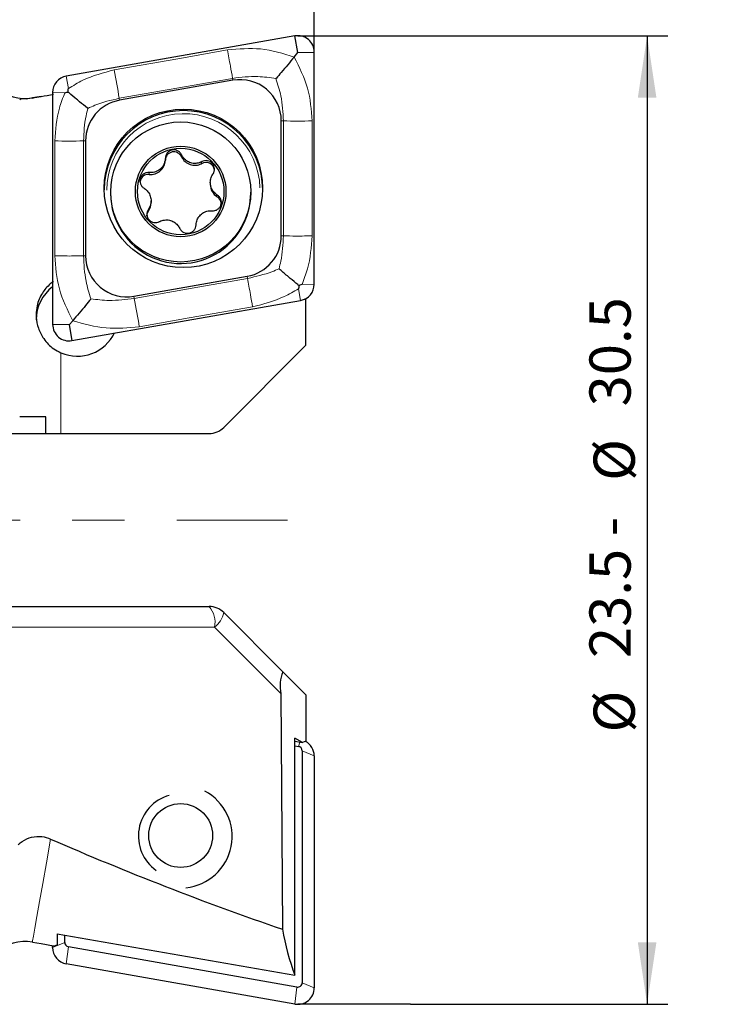
# Model space of a CAD drawing. Units: millimetres. Extents: x 14 to 272, y 11 to 177.
# Drawn here: x 235 to 268, y 99 to 147 of the extents above; entities that cross this region are included whole.
import ezdxf

# ---------------------------------------------------------------- set-up
doc = ezdxf.new("R2010")
doc.units = ezdxf.units.MM
doc.linetypes.add('CENTERX2', pattern=[20.32, 12.7, -2.54, 2.54, -2.54])
doc.layers.add('VERMASSUNG', color=7, linetype='Continuous')
doc.styles.add('SLDTEXTSTYLE0', font='ISOCPEUR.TTF')
doc.dimstyles.new('SLDDIMSTYLE0', dxfattribs={"dimtxt": 2, "dimasz": 3, "dimexe": 0, "dimexo": 0.0625, "dimgap": 0.5, "dimtad": 1, "dimlfac": 0.5, "dimrnd": 1e-09, "dimzin": 12, "dimdsep": 46, "dimtxsty": 'SLDTEXTSTYLE0', "dimsah": 1, "dimcen": 0.09, "dimadec": 0, "dimazin": 3, "dimtfac": 1, "dimtdec": 3, "dimtofl": 0, "dimtmove": 0, "dimatfit": 3, "dimfxl": 1, "dimfrac": 2, "dimtolj": 1, "dimtzin": 12, "dimarcsym": 0})
doc.dimstyles.new('SLDDIMSTYLE2', dxfattribs={"dimtxt": 2, "dimasz": 3, "dimexe": 0, "dimexo": 0.0625, "dimgap": 0.5, "dimtad": 1, "dimdec": 0, "dimlfac": 0.5, "dimrnd": 1e-09, "dimzin": 12, "dimdsep": 46, "dimtxsty": 'SLDTEXTSTYLE0', "dimsah": 1, "dimcen": 0.09, "dimadec": 0, "dimazin": 3, "dimtfac": 1, "dimtdec": 3, "dimtofl": 0, "dimtmove": 0, "dimatfit": 3, "dimfxl": 1, "dimfrac": 2, "dimtolj": 1, "dimtzin": 12, "dimarcsym": 0})

# ---------------------------------------------------------------- blocks, each defined once
blk = doc.blocks.new('SW_BROKEN_VIEW_0')
at = {"color": 0, "linetype": 'Continuous'}
for p, q in [((0, 0), (5.471, 0)), ((5.471, -47), (0, -47))]:
    blk.add_line(p, q, dxfattribs=at)
blk = doc.blocks.new('_D')
at = {"layer": 'VERMASSUNG'}
for p, q in [((253.769, 145.887), (266.26, 145.887)), ((265.26, 145.887), (265.26, 98.887)), ((253.769, 98.887), (266.26, 98.887))]:
    blk.add_line(p, q, dxfattribs=at)
for points in [[(265.26, 145.887), (264.81, 142.887), (265.71, 142.887)], [(265.26, 98.887), (265.71, 101.887), (264.81, 101.887)]]:
    blk.add_solid(points, dxfattribs=at)
at = {"layer": 'VERMASSUNG', "char_height": 2, "attachment_point": 1, "rotation": 90, "style": 'SLDTEXTSTYLE0'}
for s, insert in [('30.5', (262.46, 127.897)), ('%%c', (262.66, 124.287)), ('23.5 - ', (262.46, 115.687)), ('%%c', (262.66, 112.077))]:
    blk.add_mtext(s, dxfattribs=dict(at, insert=insert))
blk = doc.blocks.new('_D_1')
at = {"layer": 'VERMASSUNG'}
for p, q in [((112.923, 138.437), (112.923, 174.897)), ((249.099, 145.088), (249.099, 174.897)), ((112.923, 173.897), (249.099, 173.897))]:
    blk.add_line(p, q, dxfattribs=at)
for points in [[(112.923, 173.897), (115.923, 173.447), (115.923, 174.347)], [(249.099, 173.897), (246.099, 174.347), (246.099, 173.447)]]:
    blk.add_solid(points, dxfattribs=at)
at = {"layer": 'VERMASSUNG', "insert": (179.111, 176.497), "char_height": 2, "attachment_point": 1, "style": 'SLDTEXTSTYLE0'}
blk.add_mtext('150', dxfattribs=at)
blk = doc.blocks.new('_D_3')
at = {"layer": 'VERMASSUNG'}
for p, q in [((164.365, 141.437), (164.365, 159.26)), ((249.099, 145.088), (249.099, 159.26)), ((164.365, 158.26), (249.099, 158.26))]:
    blk.add_line(p, q, dxfattribs=at)
for points in [[(164.365, 158.26), (167.365, 157.81), (167.365, 158.71)], [(249.099, 158.26), (246.099, 158.71), (246.099, 157.81)]]:
    blk.add_solid(points, dxfattribs=at)
at = {"layer": 'VERMASSUNG', "insert": (205.232, 160.86), "char_height": 2, "attachment_point": 1, "style": 'SLDTEXTSTYLE0'}
blk.add_mtext('42', dxfattribs=at)

msp = doc.modelspace()

# ---------------------------------------------------------------- linework, layer by layer
at = {"color": 7, "linetype": 'Continuous', "lineweight": 25}
for p, q in [((248.1599362, 145.8745271), (237.059942, 143.9199809)), ((248.2988448, 145.0635892), (248.1599362, 145.8745271)), ((248.1245608, 144.8509068), (248.2988448, 145.0635892)), ((248.2988448, 145.0635892), (249.0988583, 145.0877607)), ((249.0988583, 133.831973), (249.0988583, 145.0877607)), ((245.1515407, 143.7223412), (239.6515519, 142.7538719)), ((235.8383448, 142.9392238), (235.4157181, 142.8647049)), ((236.3988371, 143.1332145), (236.3988371, 131.8774259)), ((247.4988611, 136.1782316), (247.4988611, 141.7554252)), ((237.9988343, 140.7869559), (237.9988343, 135.2097623)), ((241.8704541, 139.8316033), (241.8704541, 139.9227538)), ((243.6324568, 139.6741875), (243.6324568, 139.7653379)), ((244.0529079, 138.7614206), (244.0529079, 138.672686)), ((239.2149479, 138.2996857), (239.2149479, 138.2290319)), ((244.3769784, 138.0716179), (244.3769784, 138.1627683)), ((246.0149438, 138.2290319), (246.0149438, 138.2996857)), ((241.1769838, 137.7853787), (241.1769838, 137.8741142)), ((240.3461547, 133.2428463), (245.8461435, 134.2113156)), ((237.3377592, 131.0906595), (248.4377534, 133.0452066)), ((248.6411245, 133.1098842), (248.6988516, 133.1200477)), ((248.6988516, 133.1200477), (248.6781389, 133.1285619)), ((248.6988516, 130.8692664), (248.6988516, 133.1200477)), ((237.1988506, 131.8532525), (236.3988371, 131.8774259)), ((237.3731346, 132.0554026), (237.1988506, 131.8532525)), ((237.1988506, 131.8532525), (237.3377592, 131.0906595)), ((244.7091253, 126.8795583), (248.6988516, 130.8692664)), ((236.071399, 127.3866648), (234.7988398, 127.3866648)), ((236.0679419, 126.5866648), (236.071399, 127.3866648)), ((231.6694767, 126.5866648), (236.0679419, 126.5866648)), ((236.0679419, 126.5866648), (236.7988438, 126.5866648)), ((236.7988438, 126.5866648), (244.0020354, 126.5866648)), ((224.7964651, 118.1866651), (244.0020354, 118.1866651)), ((244.7091253, 117.8937716), (247.5809366, 115.0219816)), ((248.6988516, 113.9040634), (247.5809366, 115.0219816)), ((247.4805624, 113.9669529), (247.5566776, 102.5283344)), ((248.6988516, 113.9040634), (248.6988516, 111.6532822)), ((248.5316307, 111.5845729), (248.1627674, 111.8065313)), ((248.1627674, 100.293082), (248.1627674, 111.8065313)), ((248.1627674, 111.6495233), (248.5316307, 111.5845729)), ((248.1627674, 111.4330076), (248.3362765, 111.4024565)), ((248.6988516, 111.6532822), (248.5316307, 111.5845729)), ((248.514405, 111.1904763), (248.514405, 99.9346886)), ((249.0988583, 110.9413568), (249.0988583, 99.6855691)), ((245.1149435, 107.0036551), (245.1149435, 107.028405)), ((236.6149337, 102.3007695), (248.1627674, 100.293082)), ((236.6149337, 102.3007695), (236.6149337, 101.7705452)), ((235.4157181, 101.9086249), (235.8383448, 101.8341061)), ((235.8383448, 101.8341061), (236.444077, 101.7286636)), ((236.9832904, 101.8892348), (236.9832904, 102.2367169)), ((236.3988371, 101.6401153), (236.3988371, 101.7365352)), ((248.2614131, 99.7227084), (237.1614189, 101.6772546)), ((248.1599362, 98.8988027), (237.059942, 100.8533489))]:
    msp.add_line(p, q, dxfattribs=at)
at = {"color": 7, "linetype": 'Continuous', "lineweight": 18}
for p, q in [((237.1628792, 143.3190115), (237.059942, 143.9199809)), ((245.1341958, 143.817664), (245.1515407, 143.7223412)), ((235.4157181, 142.8647049), (235.4161949, 142.8620152)), ((236.9916947, 143.1152996), (236.3988371, 143.1332145)), ((239.6341772, 142.8491947), (239.6515519, 142.7538719)), ((247.5988478, 141.7524021), (247.4988611, 141.7554252)), ((247.5988478, 136.1752104), (247.5988478, 141.7524021)), ((248.9988417, 141.7524021), (248.9988417, 136.1752104)), ((236.4988537, 135.2067411), (236.4988537, 140.7839328)), ((237.8988476, 140.7839328), (237.9988343, 140.7869559)), ((237.8988476, 140.7839328), (237.8988476, 135.2067411)), ((242.6559241, 140.0144015), (242.6559241, 140.1057307)), ((241.0871298, 139.1571544), (241.0871298, 139.2484837)), ((241.0461516, 137.3717858), (241.0461516, 137.4631141)), ((247.5988478, 136.1752104), (247.4988611, 136.1782316)), ((237.8988476, 135.2067411), (237.9988343, 135.2097623)), ((245.8635182, 134.1099486), (245.8461435, 134.2113156)), ((248.5059709, 133.814059), (249.0988583, 133.831973)), ((248.3348162, 133.6103471), (248.4377534, 133.0452066)), ((240.3634996, 133.1414793), (240.3461547, 133.2428463)), ((236.7988438, 126.5866648), (236.7988438, 130.5020208)), ((244.2608387, 117.1866649), (225.0552983, 117.1866649)), ((247.4805624, 113.9669529), (244.2608387, 117.1866649)), ((248.3362765, 111.4024565), (248.4002323, 111.6077088)), ((248.514405, 111.1904763), (249.0988583, 110.9413568)), ((236.9832904, 101.8892348), (236.3988371, 101.6401153)), ((237.1614189, 101.6772546), (237.059942, 100.8533489)), ((248.514405, 99.9346886), (249.0988583, 99.6855691)), ((248.2614131, 99.7227084), (248.1599362, 98.8988027))]:
    msp.add_line(p, q, dxfattribs=at)
at = {"color": 7, "linetype": 'Continuous', "lineweight": 18, "flags": 128}
for points in [[(239.3910796, 144.2260359), (242.4710901, 144.7683804), (244.8910684, 145.194507)], [(245.1341958, 143.817664), (242.0541854, 143.2753213), (239.6341772, 142.8491947)], [(240.3634996, 133.1414793), (243.44351, 133.683822), (245.8635182, 134.1099486)], [(246.1066158, 132.7331065), (243.0266053, 132.1907638), (240.606627, 131.7646371)], [(236.2971813, 106.9076488), (236.0942871, 105.7569094), (235.915056, 104.7404751), (235.7612462, 103.8681835), (235.6343479, 103.1484761), (235.535583, 102.5883153), (235.4659052, 102.1931254), (235.4259701, 101.9667283), (235.4157181, 101.9086249)]]:
    msp.add_lwpolyline(points, dxfattribs=at)
at = {"color": 7, "linetype": 'Continuous', "lineweight": 25, "flags": 128}
msp.add_lwpolyline([(240.9714074, 137.1354468), (240.9864278, 137.2455022), (241.0461516, 137.3717858)], dxfattribs=at)
at = {"color": 7, "linetype": 'Continuous', "lineweight": 25}
for centre, radius in [((242.7449524, 138.4800017), 3.8465837), ((242.6164049, 138.3029662), 3.3985067), ((242.6154709, 138.3252775), 2.1990631), ((242.6154575, 138.3251977), 2.0991183), ((242.6135742, 107.0767255), 1.5489532)]:
    msp.add_circle(centre, radius, dxfattribs=at)
for centre, radius, start, end in [((248.2991954, 145.0870831), 0.7996632, 0.04855165, 100.02904437), ((237.1980752, 143.1327701), 0.7992382, 99.95246354, 179.96813698), ((235.0684383, 144.8343591), 2.0000352, 226.39549198, 279.99934045), ((245.4996777, 141.7537027), 1.9991841, 0.04936684, 100.0285873), ((239.9969313, 140.7858512), 1.9980972, 99.95380517, 179.96832192), ((242.7488477, 138.400049), 3.8500151, 0.06012165, 179.93987835), ((242.2824074, 139.8403677), 0.412071, 24.98237498, 178.630934), ((243.3096967, 140.3193553), 0.7213983, 205.00680766, 296.57756463), ((241.1510825, 139.87499), 0.7206787, 264.90890297, 356.54856475), ((243.8464818, 139.3220613), 0.4120674, 8.59215244, 121.29156622), ((241.0505961, 138.7469343), 0.4118438, 84.91074141, 171.80679857), ((244.7726095, 138.672822), 0.7197016, 180.0108273, 236.65250047), ((242.6151284, 138.232918), 3.4001827, 180.06548462, 311.63676894), ((242.6217339, 138.2294591), 3.39321, 311.59221515, 359.99278579), ((240.4569797, 137.7856486), 0.7200041, 324.91393972, 359.97852065), ((244.179677, 137.7105725), 0.4114384, 5.21966155, 61.34461362), ((245.5007641, 136.1793364), 1.9980972, 279.95380517, 359.96832192), ((239.9980166, 135.2114835), 1.9991829, 180.04932722, 280.02862692), ((248.2996219, 133.8324161), 0.7992366, 279.952364, 359.96823652), ((237.5953918, 132.1018118), 1.9965385, 126.82082672, 179.98710414), ((237.198501, 131.8781048), 0.7996643, 180.04864148, 280.02895455), ((237.5988505, 132.3362001), 2.0010558, 246.43480635, 334.80453109), ((244.0020655, 127.5865506), 0.9998858, 269.99827376, 315.0027322), ((244.0020658, 117.18678), 0.9998851, 44.99724986, 90.00174418), ((249.1939565, 114.3362316), 1.7527367, 156.96799345, 192.16261311), ((248.2990016, 111.1903027), 0.2154035, 0.0461775, 80.03497659), ((248.3000434, 110.9410997), 0.798815, 0.01844571, 61.74994111), ((242.6076006, 107.052312), 2.0450743, 105.50717916, 234.7519687), ((242.6183941, 107.0281113), 2.495972, 275.70768402, 62.1590141), ((295.7681938, 243.147312), 148.6541192, 246.417883207, 251.075612491), ((259.4516258, 104.5538587), 12.0661735, 189.66388258, 200.67811275), ((235.0684333, 99.9389683), 2.0000385, 80.00053175, 133.62190993), ((236.4616509, 102.0264182), 0.2982727, 266.62224624, 300.92407263), ((237.19867, 101.8893884), 0.2153797, 180.04086957, 260.04028452), ((237.1980752, 101.6405598), 0.7992382, 180.03186302, 260.04753646), ((248.2989306, 99.9348915), 0.2154744, 259.97277642, 359.94604583), ((248.2991954, 99.6862468), 0.7996632, 259.97095563, 359.95144835)]:
    msp.add_arc(centre, radius, start, end, dxfattribs=at)
at = {"color": 7, "linetype": 'Continuous', "lineweight": 18}
for centre, radius, start, end in [((379.1641507, 168.1947374), 141.8132929, 189.730606418, 190.29548785), ((242.7488934, 138.3847089), 3.7188113, 1.89346876, 179.94029226), ((248.2988448, 166.4062102), 24.6637436, 268.37363468, 271.62636532), ((237.1988506, 165.4377409), 24.6637436, 268.37363468, 271.62636532), ((379.7344758, 157.0421806), 141.4054898, 189.730986695, 190.297499688), ((243.1007909, 117.4199303), 1.1832683, 348.63043783, 40.38951128), ((243.5551018, 118.1297372), 1.1779007, 306.80890975, 348.4439025)]:
    msp.add_arc(centre, radius, start, end, dxfattribs=at)
for points, knots in [([(244.8910684, 145.194507), (245.4302339, 145.2445265), (246.5305011, 145.3466006), (247.5861917, 145.0183197), (248.1245608, 144.8509068)], [0, 0, 0, 0, 0.49003139792, 1, 1, 1, 1]), ([(244.8910684, 145.194507), (244.9126813, 145.0691537), (244.9579003, 144.8068863), (245.0385432, 144.3478651), (245.0987028, 144.0144009), (245.1341958, 143.817664)], [0, 0, 0, 0, 0.2729383479, 0.5710486312, 1, 1, 1, 1]), ([(248.1245608, 144.8509068), (248.3756877, 144.3554574), (248.870355, 143.3795261), (248.956453, 142.2892029), (248.9988417, 141.7524021)], [0, 0, 0, 0, 0.5076682443, 1, 1, 1, 1]), ([(237.1628792, 143.3190115), (237.3925125, 143.4611729), (238.0801349, 143.8868664), (238.8669941, 144.0904437), (239.3910796, 144.2260359)], [0, 0, 0, 0, 0.3339525678, 1, 1, 1, 1]), ([(247.2400577, 143.8062534), (246.9469959, 143.8497483), (246.2470521, 143.9536307), (245.5432947, 143.8676469), (245.1341958, 143.817664)], [0, 0, 0, 0, 0.4186933349, 1, 1, 1, 1]), ([(247.5988478, 141.7524021), (247.5788177, 142.1612932), (247.5444875, 142.8621021), (247.3295773, 143.5286195), (247.2400577, 143.8062534)], [0, 0, 0, 0, 0.5834559174, 1, 1, 1, 1]), ([(236.4988537, 140.7839328), (236.539722, 141.3200165), (236.6009063, 142.1225921), (236.8942809, 142.8678424), (236.9916947, 143.1152996)], [0, 0, 0, 0, 0.6679541759, 1, 1, 1, 1]), ([(239.6341772, 142.8491947), (239.2322773, 142.756531), (238.707534, 142.635544), (238.2201104, 142.4113218), (238.1060035, 142.358831)], [0, 0, 0, 0, 0.76589797003, 1, 1, 1, 1]), ([(238.1060035, 142.358831), (238.075583, 142.2391826), (237.9447523, 141.7246054), (237.9187805, 141.1923949), (237.8988476, 140.7839328)], [0, 0, 0, 0, 0.23251780997, 1, 1, 1, 1]), ([(247.3916919, 134.5778972), (247.4221124, 134.7004669), (247.5517782, 135.2229125), (247.5784406, 135.7623381), (247.5988478, 136.1752104)], [0, 0, 0, 0, 0.2346074681, 1, 1, 1, 1]), ([(248.9988417, 136.1752104), (248.8740468, 136.1722248), (248.6107772, 136.1659263), (248.1440163, 136.1638308), (247.8021882, 136.170966), (247.5988478, 136.1752104)], [0, 0, 0, 0, 0.2674616022, 0.5642413427, 1, 1, 1, 1]), ([(248.9988417, 136.1752104), (248.9572359, 135.6348929), (248.8947286, 134.8231362), (248.6033901, 134.0669247), (248.5059709, 133.814059)], [0, 0, 0, 0, 0.6656151518, 1, 1, 1, 1]), ([(237.3731346, 132.0554026), (237.1220436, 132.5641121), (236.6306455, 133.5596833), (236.5421368, 134.6658133), (236.4988537, 135.2067411)], [0, 0, 0, 0, 0.5109725895, 1, 1, 1, 1]), ([(237.8988476, 135.2067411), (237.7740526, 135.2037555), (237.5107831, 135.197457), (237.0440222, 135.1953615), (236.702194, 135.2024967), (236.4988537, 135.2067411)], [0, 0, 0, 0, 0.2674616022, 0.5642413427, 1, 1, 1, 1]), ([(237.8988476, 135.2067411), (237.91945, 134.793486), (237.9549706, 134.0809929), (238.1681184, 133.401482), (238.2576377, 133.1160961)], [0, 0, 0, 0, 0.5800128064, 1, 1, 1, 1]), ([(245.8635182, 134.1099486), (246.2645347, 134.199565), (246.7873686, 134.3164044), (247.2774951, 134.5284839), (247.3916919, 134.5778972)], [0, 0, 0, 0, 0.767005551, 1, 1, 1, 1]), ([(245.8635182, 134.1099486), (245.8851187, 133.9845952), (245.9303122, 133.7223253), (246.0109664, 133.2633082), (246.071124, 132.9298436), (246.1066158, 132.7331065)], [0, 0, 0, 0, 0.2729352303, 0.5710467919, 1, 1, 1, 1]), ([(248.3348162, 133.6103471), (248.1048608, 133.4740118), (247.4129603, 133.0637999), (246.6296142, 132.8655004), (246.1066158, 132.7331065)], [0, 0, 0, 0, 0.3323532712, 1, 1, 1, 1]), ([(238.2576377, 133.1160961), (238.550897, 133.0812731), (239.2527109, 132.9979363), (239.9547904, 133.0886634), (240.3634996, 133.1414793)], [0, 0, 0, 0, 0.4178589974, 1, 1, 1, 1]), ([(240.606627, 131.7646371), (240.0681573, 131.7117738), (238.972383, 131.6041979), (237.9122913, 131.9032874), (237.3731346, 132.0554026)], [0, 0, 0, 0, 0.49140556331, 1, 1, 1, 1])]:
    msp.add_open_spline(points, degree=3, knots=knots, dxfattribs=at)
at = {"color": 7, "linetype": 'Continuous', "lineweight": 25}
for points, knots in [([(248.1245608, 144.8509068), (248.0205521, 144.7249676), (247.8136059, 144.4743863), (247.5199991, 144.1290251), (247.3285549, 143.9072746), (247.2420347, 143.8085102), (247.2400577, 143.8062534)], [0, 0, 0, 0, 0.357962653, 0.7122384044, 0.9934245638, 1, 1, 1, 1]), ([(235.4161949, 142.8620152), (235.3991792, 142.8589463), (235.2661498, 142.8349529), (235.0814098, 142.7933214), (234.8545752, 142.8363621), (234.8052536, 142.7773405), (234.7988398, 142.7696653)], [0, 0, 0, 0, 0.0819700264, 0.6408464585, 0.9532957811, 1, 1, 1, 1]), ([(235.4161949, 142.8620152), (235.5568674, 142.8879988), (235.8990796, 142.9512087), (236.2420756, 143.0100265), (236.444077, 143.0446662)], [0, 0, 0, 0, 0.4110680021, 1, 1, 1, 1]), ([(236.9916947, 143.1152996), (236.9947903, 143.1165957), (237.026581, 143.1299062), (237.0789855, 143.1486956), (237.1305403, 143.1504465), (237.1508689, 143.1511369)], [0, 0, 0, 0, 0.0613335101, 0.6298759433, 1, 1, 1, 1]), ([(237.1508689, 143.1511369), (237.1485214, 143.1718786), (237.1425412, 143.2247168), (237.153544, 143.2810253), (237.1620497, 143.3156363), (237.1628792, 143.3190115)], [0, 0, 0, 0, 0.3683718575, 0.9384050577, 1, 1, 1, 1]), ([(238.1060035, 142.358831), (238.1035, 142.3608282), (237.9688013, 142.4682856), (237.788099, 142.6155512), (237.4875499, 142.8647824), (237.3030499, 143.0204215), (237.1660637, 143.1380853), (237.1508689, 143.1511369)], [0, 0, 0, 0, 0.0077417121, 0.4165323198, 0.5634712262, 0.9515790392, 1, 1, 1, 1]), ([(242.6559241, 140.1057307), (242.6322618, 140.1461366), (242.5848106, 140.2271648), (242.4677574, 140.3099845), (242.332796, 140.3510053), (242.1921667, 140.3442228), (242.0625472, 140.2917129), (241.9574242, 140.1994581), (241.8883487, 140.0775862), (241.869846, 139.9797064), (241.8703965, 139.9281433), (241.8704541, 139.9227538)], [0, 0, 0, 0, 0.1240029152, 0.248669342, 0.3724976844, 0.4953060794, 0.6174805947, 0.7395694996, 0.8621286737, 0.9855891754, 1, 1, 1, 1]), ([(243.6324568, 139.7653379), (243.5573222, 139.7358449), (243.4065362, 139.6766562), (243.1599663, 139.6889078), (242.9359032, 139.776332), (242.7591836, 139.9219108), (242.6883303, 140.048042), (242.6559241, 140.1057307)], [0, 0, 0, 0, 0.2085688939, 0.4185728055, 0.6249126479, 0.8284462501, 1, 1, 1, 1]), ([(241.8704541, 139.9227538), (241.8579493, 139.842783), (241.8328616, 139.6823425), (241.6984659, 139.4749638), (241.510897, 139.3247908), (241.2969855, 139.2450722), (241.1529768, 139.2474132), (241.0871298, 139.2484837)], [0, 0, 0, 0, 0.2093610152, 0.4200286496, 0.6263175429, 0.8291362441, 1, 1, 1, 1]), ([(244.1837401, 139.1776081), (244.2064431, 139.2180598), (244.252214, 139.2996133), (244.2652097, 139.4420618), (244.233349, 139.5795971), (244.1574285, 139.6981326), (244.0475343, 139.7842833), (243.9155198, 139.8292676), (243.7759072, 139.8281624), (243.6819274, 139.7949001), (243.6374504, 139.768322), (243.6324568, 139.7653379)], [0, 0, 0, 0, 0.123025781, 0.2480288931, 0.3721774783, 0.495131127, 0.6172420279, 0.7390996282, 0.8613040142, 0.9844278014, 1, 1, 1, 1]), ([(241.0871298, 139.2484837), (241.0406316, 139.2484078), (240.9473085, 139.2482555), (240.8176026, 139.1888651), (240.7149607, 139.0928848), (240.6506628, 138.9679779), (240.6312508, 138.8296005), (240.6581624, 138.6923899), (240.7284541, 138.571307), (240.8035086, 138.5059149), (240.848206, 138.4802962), (240.8529134, 138.4775982)], [0, 0, 0, 0, 0.1234242953, 0.2477159569, 0.3713573566, 0.4941942026, 0.6166165257, 0.7390649216, 0.8619212295, 0.9854582162, 1, 1, 1, 1]), ([(244.3769784, 138.1627683), (244.3143286, 138.2127407), (244.1883995, 138.3131878), (244.0767038, 138.5322506), (244.040458, 138.7695931), (244.0773587, 138.9954832), (244.1503612, 139.1204634), (244.1837401, 139.1776081)], [0, 0, 0, 0, 0.2075325007, 0.4171509717, 0.6238223041, 0.8279999761, 1, 1, 1, 1]), ([(240.8529134, 138.4775982), (240.9155418, 138.4264289), (241.041236, 138.323733), (241.1528515, 138.103568), (241.18946, 137.8666258), (241.1527202, 137.6423066), (241.0795415, 137.5192584), (241.0461516, 137.4631141)], [0, 0, 0, 0, 0.2097606253, 0.4209860047, 0.627604606, 0.8300837017, 1, 1, 1, 1]), ([(244.1427619, 137.3922386), (244.1892984, 137.3930647), (244.2828618, 137.3947257), (244.4122798, 137.4556943), (244.514798, 137.5524886), (244.5791214, 137.677554), (244.5986556, 137.8155476), (244.5718135, 137.9518765), (244.5014458, 138.0715389), (244.4263147, 138.1354443), (244.3816853, 138.1601614), (244.3769784, 138.1627683)], [0, 0, 0, 0, 0.1238476549, 0.2490006257, 0.3735240169, 0.4968838077, 0.6192532461, 0.741079076, 0.8629626929, 0.9855470651, 1, 1, 1, 1]), ([(241.0461516, 137.4631141), (241.0234451, 137.4233728), (240.9776168, 137.3431633), (240.9646977, 137.2021193), (240.996686, 137.065599), (241.0726457, 136.947534), (241.182416, 136.8611922), (241.3142043, 136.8152395), (241.4536288, 136.8146296), (241.5478228, 136.846353), (241.5924405, 136.872141), (241.597435, 136.8750276)], [0, 0, 0, 0, 0.1218949869, 0.2460192063, 0.3698581449, 0.493122507, 0.6159805047, 0.738681318, 0.8614329031, 0.9844889212, 1, 1, 1, 1]), ([(243.3594377, 136.7176127), (243.3720083, 136.7964717), (243.3973228, 136.9552757), (243.5320722, 137.1605438), (243.7192852, 137.3105108), (243.9325699, 137.392286), (244.0768719, 137.3922534), (244.1427619, 137.3922386)], [0, 0, 0, 0, 0.2071737805, 0.4172004372, 0.6243292381, 0.8284641677, 1, 1, 1, 1]), ([(241.597435, 136.8750276), (241.6726648, 136.9032911), (241.8239752, 136.9601377), (242.06981, 136.9459032), (242.2933541, 136.8592004), (242.4702587, 136.7161171), (242.541498, 136.5916991), (242.5739677, 136.5349915)], [0, 0, 0, 0, 0.2086099194, 0.4195789583, 0.6267048241, 0.8298586335, 1, 1, 1, 1]), ([(242.5739677, 136.5349915), (242.5976775, 136.4952831), (242.6453604, 136.4154255), (242.7624643, 136.3344099), (242.8972595, 136.2945277), (243.037653, 136.3016312), (243.1671013, 136.3536314), (243.2722243, 136.444702), (243.3414301, 136.5649045), (243.3600468, 136.6615298), (243.3594952, 136.7123131), (243.3594377, 136.7176127)], [0, 0, 0, 0, 0.1232861026, 0.2479407092, 0.3723741404, 0.4959940354, 0.6188655299, 0.7411743135, 0.8633023702, 0.9857347255, 1, 1, 1, 1]), ([(248.3468265, 133.7694897), (248.3316233, 133.7819153), (248.1929189, 133.8952786), (248.0081181, 134.0491183), (247.7072715, 134.3037829), (247.5270826, 134.4592678), (247.3941952, 134.5757038), (247.3916919, 134.5778972)], [0, 0, 0, 0, 0.0470724674, 0.4294572294, 0.5764295724, 0.9920209189, 1, 1, 1, 1]), ([(236.444077, 133.9648979), (236.3894399, 133.9242808), (236.1776843, 133.766862), (235.8580009, 133.390443), (235.6310837, 132.8617451), (235.607893, 132.4960295), (235.5988533, 132.3534733)], [0, 0, 0, 0, 0.10820059325, 0.41935018187, 0.7736623548, 1, 1, 1, 1]), ([(248.5059709, 133.814059), (248.5028856, 133.8125768), (248.4712744, 133.7973907), (248.4192382, 133.7756331), (248.3671969, 133.7712179), (248.3468265, 133.7694897)], [0, 0, 0, 0, 0.0617577271, 0.6327466757, 1, 1, 1, 1]), ([(248.3468265, 133.7694897), (248.3491767, 133.7497792), (248.3551538, 133.6996508), (248.3441503, 133.6462335), (248.3356457, 133.6135362), (248.3348162, 133.6103471)], [0, 0, 0, 0, 0.369000075, 0.93845672604, 1, 1, 1, 1]), ([(238.2576377, 133.1160961), (238.2556609, 133.1136547), (238.170131, 133.0080251), (237.9807933, 132.7760762), (237.6885505, 132.424403), (237.4777253, 132.1777617), (237.3731346, 132.0554026)], [0, 0, 0, 0, 0.0068233835, 0.2952244885, 0.6503597108, 1, 1, 1, 1]), ([(235.5988533, 132.3534733), (235.5996235, 132.3130514), (235.6038753, 132.0898942), (235.6882474, 131.6784416), (235.9639787, 131.1369551), (236.3575086, 130.7277679), (236.6806214, 130.5624927), (236.7988438, 130.5020208)], [0, 0, 0, 0, 0.0521499497, 0.2879038966, 0.5332169786, 0.8292106133, 1, 1, 1, 1]), ([(234.7282381, 106.6422377), (234.7907356, 106.6934596), (234.9829464, 106.850992), (235.3700109, 107.023895), (235.8628718, 107.0603778), (236.1594408, 106.9560866), (236.2971813, 106.9076488)], [0, 0, 0, 0, 0.1440647957, 0.4430703968, 0.7413357363, 1, 1, 1, 1])]:
    msp.add_open_spline(points, degree=3, knots=knots, dxfattribs=at)
at = {"layer": 'VERMASSUNG', "linetype": 'CENTERX2', "lineweight": 18}
msp.add_line((140.8349336, 122.3866649), (247.7973015, 122.3866649), dxfattribs=at)

# ---------------------------------------------------------------- block references
at = {"color": 7, "linetype": 'Continuous'}
msp.add_blockref('SW_BROKEN_VIEW_0', (248.2988448, 145.8866641), dxfattribs=at)

# ---------------------------------------------------------------- dimensions: what is measured, and where the dimension line sits
at = {"layer": 'VERMASSUNG'}
dim = msp.add_linear_dim(base=(249.0988394, 173.8973133), p1=(112.9231168, 138.4366649), p2=(249.0988394, 145.0877613), text='150', dimstyle='SLDDIMSTYLE0', dxfattribs=at)
dim.commit()
dim.dimension.update_dxf_attribs({"geometry": '_D_1', "text_midpoint": (181.0109781, 173.8973133), "dimtype": 160})
dim = msp.add_linear_dim(base=(249.0988394, 158.260495), p1=(164.3646683, 141.4366649), p2=(249.0988394, 145.0877613), dimstyle='SLDDIMSTYLE2', dxfattribs=at)
dim.commit()
dim.dimension.update_dxf_attribs({"geometry": '_D_3', "text_midpoint": (206.7317539, 158.260495), "dimtype": 160})
dim = msp.add_linear_dim(base=(265.2600363, 98.8866649), p1=(253.7693874, 145.8866649), p2=(253.7693874, 98.8866649), angle=90, text='%%c23.5 - %%c30.5', dimstyle='SLDDIMSTYLE0', dxfattribs=at)
dim.commit()
dim.dimension.update_dxf_attribs({"geometry": '_D', "text_midpoint": (265.2600363, 122.3866649), "dimtype": 160})

doc.saveas('drawing.dxf')
